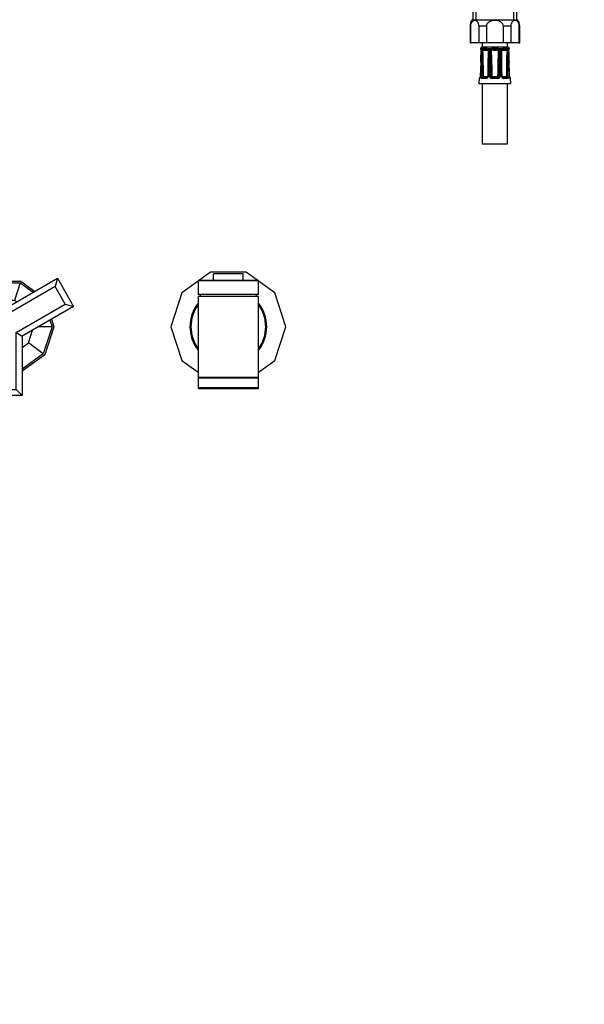
# Model space of a CAD drawing. Units: millimetres. Extents: x -386 to 1523, y 0 to 1285.
# Drawn here: x 685 to 964, y 0 to 487 of the extents above; entities that cross this region are included whole.
import ezdxf
from ezdxf import colors
from ezdxf.entities.mleader import LeaderData, LeaderLine
from ezdxf.math import Vec2, Vec3

# ---------------------------------------------------------------- set-up
doc = ezdxf.new("R2010")
doc.units = ezdxf.units.MM
for name, color, linetype in [('DV5_Défaut', 7, 'Continuous'), ('DV7_Défaut', 7, 'Continuous'), ('Défaut', 7, 'Continuous')]:
    doc.layers.add(name, color=color, linetype=linetype)

# ---------------------------------------------------------------- blocks, each defined once
blk = doc.blocks.new('_DOT')
at = {"color": 0}
blk.add_line((0, 0), (-1, 0), dxfattribs=at)
at = {"color": 0, "const_width": 0.333}
blk.add_lwpolyline([(-0.1665, 0, 1), (0.1665, 0, 1)], format="xyb", close=True, dxfattribs=at)
blk = doc.blocks.new('SE4')
at = {"layer": 'DV5_Défaut', "color": 7, "linetype": 'Continuous'}
for p, q in [((908.93, 491.55), (908.93, 487.05)), ((910.46, 487.05), (910.46, 491.55)), ((929.09, 487.05), (929.09, 491.55)), ((930.63, 487.05), (930.63, 491.55)), ((907.53, 483.78), (907.71, 483.78)), ((907.53, 483.78), (907.53, 475.55)), ((907.71, 483.78), (907.71, 475.55)), ((908.53, 487.05), (931.03, 487.05)), ((915.56, 483.78), (911.93, 483.78)), ((911.93, 475.55), (911.93, 483.78)), ((915.56, 483.78), (915.56, 475.55)), ((927.63, 483.78), (924, 483.78)), ((924, 475.55), (924, 483.78)), ((927.63, 483.78), (927.63, 475.55)), ((931.85, 483.78), (932.03, 483.78)), ((931.85, 475.55), (931.85, 483.78)), ((932.03, 475.55), (932.03, 483.78)), ((907.53, 475.55), (907.71, 475.55)), ((911.93, 475.55), (907.71, 475.55)), ((915.56, 475.55), (911.93, 475.55)), ((912.6, 472.74), (912.76, 472.74)), ((912.79, 472.73), (912.76, 472.74)), ((913.36, 472.59), (912.93, 472.59)), ((913.53, 475.55), (913.53, 473.55)), ((913.53, 473.55), (926.03, 473.55)), ((913.75, 472.74), (913.65, 472.73)), ((915.87, 472.74), (913.75, 472.74)), ((924, 475.55), (915.56, 475.55)), ((916.02, 472.73), (915.87, 472.74)), ((917.54, 472.59), (916.52, 472.59)), ((918.27, 472.74), (918.1, 472.73)), ((921.28, 472.74), (918.27, 472.74)), ((921.45, 472.73), (921.28, 472.74)), ((923.03, 472.59), (922.01, 472.59)), ((923.68, 472.74), (923.53, 472.73)), ((925.8, 472.74), (923.68, 472.74)), ((927.63, 475.55), (924, 475.55)), ((925.9, 472.73), (925.8, 472.74)), ((926.03, 473.55), (926.03, 475.55)), ((926.62, 472.59), (926.19, 472.59)), ((926.8, 472.74), (926.76, 472.73)), ((926.8, 472.74), (926.96, 472.74)), ((931.85, 475.55), (927.63, 475.55)), ((931.85, 475.55), (932.03, 475.55)), ((912.78, 465.96), (912.48, 459.07)), ((912.81, 465.96), (912.78, 465.96)), ((916.45, 465.95), (916.24, 459.06)), ((917.1, 459.07), (917.1, 465.96)), ((922.46, 465.96), (922.45, 459.07)), ((926.78, 465.96), (926.74, 465.96)), ((911.99, 457.97), (911.9, 455.56)), ((912.14, 457.97), (911.99, 457.97)), ((912.51, 459.07), (912.48, 459.07)), ((915.43, 457.97), (913.32, 457.97)), ((913.73, 458.45), (915.71, 458.45)), ((914.19, 458.95), (916.17, 458.95)), ((917.77, 459.05), (918.25, 459.06)), ((918.05, 458.54), (918.32, 458.96)), ((921.27, 457.97), (918.28, 457.97)), ((918.38, 458.95), (921.18, 458.95)), ((918.38, 458.45), (918.38, 458.95)), ((918.38, 458.45), (921.18, 458.45)), ((921.18, 458.45), (921.18, 458.95)), ((921.5, 458.54), (921.23, 458.96)), ((921.79, 459.05), (921.3, 459.06)), ((923.38, 458.95), (925.36, 458.95)), ((923.84, 458.45), (925.82, 458.45)), ((926.24, 457.97), (924.12, 457.97)), ((927.04, 459.07), (927.07, 459.07)), ((927.08, 459.04), (927.07, 459.07)), ((927.42, 457.97), (927.56, 457.97)), ((927.66, 455.56), (927.56, 457.97)), ((911.9, 455.56), (927.66, 455.56)), ((913.53, 455.56), (913.53, 425.56)), ((926.03, 425.56), (926.03, 455.56)), ((913.53, 425.56), (926.03, 425.56))]:
    blk.add_line(p, q, dxfattribs=at)
for centre, radius, start, end in [((913.36, 483.78), 5.84, 145.9644, 180), ((926.19, 483.78), 5.84, 0, 34.0356), ((913.58, 472.55), 1, 92.9498, 168.9765), ((913.09, 472.82), 0.5, 190.0539, 251.7976), ((910.6, 471.87), 2.44, 357.0634, 17.0564), ((914.98, 471.75), 1.82, 152.6813, 180.1925), ((913.75, 472.16), 0.581, 99.5377, 132.3425), ((915.86, 471.23), 1.51, 63.9706, 83.6721), ((915.74, 471.77), 1.13, 358.8187, 46.3939), ((918.28, 471.73), 1.13, 130.8114, 179.3102), ((918.26, 470.96), 1.78, 95.076, 113.7513), ((921.3, 470.96), 1.78, 66.2487, 84.924), ((921.27, 471.73), 1.13, 0.6898, 49.1886), ((923.81, 471.77), 1.13, 133.5177, 181.2698), ((923.69, 471.23), 1.51, 96.3279, 116.0294), ((925.8, 472.16), 0.581, 47.6575, 80.4623), ((925.97, 472.55), 1, 11.0235, 87.0502), ((924.53, 471.74), 1.87, 0.1769, 26.9493), ((928.95, 471.87), 2.44, 162.9436, 182.9366), ((926.46, 472.82), 0.5, 288.2225, 349.9461), ((-92.83, 508.93), 1006.52, 357.55318, 357.88275), ((149.86, 498.99), 763.67, 357.52075, 357.95539), ((1590.27, 445.57), 677.62, 177.78604, 178.27579), ((475.77, 482.96), 438.1, 357.774, 358.5303), ((914.45, 471.68), 0.72, 148.6011, 176.0657), ((912.2, 470.94), 1.97, 32.1566, 34.2648), ((915.18, 479.01), 7.14, 259.4438, 280.5562), ((437.6, 456.95), 476.51, 0.2535, 1.8089), ((914.08, 472.26), 0.168, 131.2325, 144.3129), ((914.99, 487.82), 15.47, 266.2014, 273.7986), ((915.78, 471.15), 1.26, 73.6564, 79.1504), ((915.98, 471.75), 0.627, 57.2488, 75.6947), ((1392.77, 456.95), 476.52, 178.1911, 179.6588), ((915.98, 471.79), 0.589, 354.3686, 55.1599), ((666.63, 473.97), 249.96, 358.1605, 359.4856), ((915.26, 472.76), 1.45, 327.8439, 329.5815), ((616.78, 475.29), 300.11, 358.2168, 359.3223), ((1210.98, 466.17), 293.88, 178.913, 180.0416), ((1670.43, 462.6), 752.73, 179.3053, 179.74524), ((918.34, 471.7), 0.586, 143.3995, 177.6811), ((918.45, 471.73), 0.663, 110.0414, 151.1731), ((928.07, 481.01), 13.57, 221.2953, 221.6374), ((918.54, 471.44), 0.962, 102.5351, 108.8), ((919.78, 503.35), 31, 267.3205, 272.6795), ((921.02, 471.44), 0.962, 71.2, 77.4649), ((921.1, 471.73), 0.663, 28.824, 69.9616), ((911.48, 481.01), 13.57, 318.3626, 318.7047), ((921.19, 471.7), 0.602, 2.7717, 36.1477), ((169.12, 462.6), 752.73, 0.25476, 0.6947), ((628.57, 466.17), 293.88, 359.9584, 1.087), ((1222.77, 475.29), 300.11, 180.6777, 181.7832), ((1172.92, 473.97), 249.96, 180.5144, 181.8395), ((924.29, 472.76), 1.45, 210.7515, 212.1561), ((924.37, 479.01), 7.14, 259.4438, 280.5562), ((446.79, 456.95), 476.51, 0.3467, 1.8089), ((923.58, 471.75), 0.627, 104.299, 122.9642), ((923.78, 471.15), 1.26, 100.8496, 106.3436), ((924.56, 487.82), 15.47, 266.2014, 273.7986), ((1401.96, 456.95), 476.52, 178.1911, 179.7465), ((925.48, 472.26), 0.168, 35.6871, 48.7675), ((927.35, 470.94), 1.97, 145.7352, 147.8434), ((925.07, 471.67), 0.752, 4.5291, 30.8041), ((1363.78, 482.96), 438.1, 181.4698, 182.226), ((249.28, 445.57), 677.62, 1.72421, 2.21396), ((1689.69, 498.99), 763.67, 182.04461, 182.47926), ((1678.54, 498.01), 752.45, 182.00058, 182.44142), ((-333.46, 474.16), 1247.03, 359.30609, 359.62283), ((49.1, 455.38), 868.67, 0.24234, 0.69703), ((1787.77, 455.4), 865.99, 179.30227, 179.75836), ((2169.07, 474.12), 1243.09, 180.37667, 180.69441), ((912.49, 457.95), 0.5, 105.6419, 177.7021), ((914.27, 458.99), 0.797, 175.1266, 213.7249), ((914.25, 459.07), 0.142, 185.5059, 228.763), ((915.38, 459.12), 1.15, 272.488, 357.6633), ((918.24, 459.11), 1.14, 181.8658, 271.9828), ((918.38, 459.06), 0.611, 180.7691, 238.112), ((918.38, 459.05), 0.598, 237.4295, 270.0435), ((918.38, 459.05), 0.1, 237.473, 270), ((921.18, 459.05), 0.1, 270, 302.527), ((921.18, 459.05), 0.598, 269.936, 302.5909), ((921.31, 459.11), 1.14, 268.2167, 357.9347), ((921.18, 459.06), 0.611, 301.8885, 359.2304), ((924.17, 459.12), 1.15, 182.4352, 267.4135), ((925.3, 459.07), 0.144, 311.584, 354.147), ((925.28, 458.99), 0.797, 326.2724, 4.8762), ((927.06, 457.95), 0.5, 2.2979, 90)]:
    blk.add_arc(centre, radius, start, end, dxfattribs=at)
for centre, major_axis, ratio, start_param, end_param in [((913.24, 472.82), (0, -0.5), 0.977843, 4.887862, 5.505445), ((913.28, 472.81), (0.283, 0.412), 0.961421, 2.319044, 3.153305), ((914.07, 472.81), (-0.144, 0.479), 0.84011, 1.488099, 2.496968), ((914.16, 472.82), (0, -0.5), 0.839464, 4.887862, 5.792938), ((916.14, 472.82), (0, -0.5), 0.543416, 4.887862, 5.792938), ((916.29, 472.81), (-0.091, -0.492), 0.519544, 4.972642, 5.981511), ((918.2, 472.81), (0.08, -0.494), 0.226675, 4.839831, 5.8487), ((918.38, 472.82), (0, -0.5), 0.209337, 4.887862, 5.792938), ((921.18, 472.82), (0, -0.5), 0.209337, 0.490248, 1.395323), ((921.35, 472.81), (-0.08, -0.494), 0.226675, 0.434485, 1.443354), ((923.26, 472.81), (0.091, -0.492), 0.519544, 0.301675, 1.310544), ((923.41, 472.82), (0, -0.5), 0.543416, 0.490248, 1.395323), ((925.39, 472.82), (0, -0.5), 0.839464, 0.490248, 1.395323), ((925.49, 472.81), (0.144, 0.479), 0.84011, 3.786217, 4.795086), ((926.28, 472.81), (-0.283, 0.412), 0.961421, 3.133145, 3.964141), ((926.32, 472.82), (0, -0.5), 0.977843, 0.772902, 1.395323), ((913.5, 471.72), (0.5, -0.018), 0.018364, 3.143779, 3.168155), ((913.5, 471.72), (0.5, -0.018), 0.018364, 2.770132, 3.143779), ((913.61, 471.72), (-0.5, 0.019), 0.012383, 4.478876, 5.869815), ((917.07, 471.72), (0.5, -0.006), 0.038353, 1.984642, 3.15177), ((917.07, 471.72), (0.5, -0.006), 0.038353, 3.15177, 3.375581), ((917.33, 471.72), (-0.5, 0.009), 0.035875, 3.69357, 5.084509), ((922.22, 471.72), (-0.5, -0.009), 0.035875, 4.340269, 5.731208), ((922.48, 471.72), (-0.5, -0.006), 0.038353, 3.130232, 4.298543), ((922.48, 471.72), (-0.5, -0.006), 0.038353, -3.375581, -3.152953), ((925.94, 471.72), (-0.5, -0.019), 0.012383, 3.554963, 4.945902), ((926.05, 471.72), (-0.5, -0.018), 0.018364, 3.119308, 3.513053), ((913.41, 465.94), (-0.5, 0.015), 0.030373, 4.451585, 5.865113), ((916.95, 465.94), (0.5, -0.015), 0.030373, 1.989792, 3.141925), ((917.28, 465.94), (-0.5, 0), 0.042954, 3.665725, 5.079254), ((922.28, 465.94), (-0.5, 0), 0.042954, 4.345524, 5.759053), ((922.6, 465.94), (-0.5, -0.015), 0.030373, 3.140455, 4.293394), ((922.6, 465.94), (-0.5, -0.015), 0.030373, 3.095189, 3.140455), ((926.14, 465.94), (-0.5, -0.015), 0.030373, 3.559665, 4.973193), ((912.63, 457.95), (0, 0.5), 0.981359, 0.696829, 1.53069), ((913.2, 459.05), (0.5, -0.015), 0.030207, 0.99224, 2.70889), ((913.73, 457.95), (0, 0.5), 0.82982, 0, 1.53069), ((913.75, 459.06), (-0.5, -0.003), 0.006324, 0.991572, 2.356174), ((913.8, 458.96), (-0.335, -0.371), 0.596189, 0.493348, 2.064145), ((913.84, 459.05), (0, -0.6), 0.707107, 5.715482, 6.283185), ((913.84, 458.95), (0, -0.5), 0.707107, 0, 1.570796), ((914.19, 459.05), (0, 0.1), 0.707107, 2.57389, 3.141593), ((915.71, 457.95), (0, 0.5), 0.558031, 0, 1.53069), ((916.17, 459.05), (0, -0.1), 0.707107, 0, 0.567703), ((916.74, 459.05), (0.5, -0.015), 0.030207, 2.004413, 3.143716), ((917.28, 459.05), (0.5, 0), 0.042718, 0.206385, 1.923035), ((918.38, 457.95), (0, 0.5), 0.192184, 0, 1.53069), ((921.18, 457.95), (0, 0.5), 0.192184, 4.752495, 6.283185), ((922.28, 459.05), (-0.5, 0), 0.042718, 4.36015, 6.0768), ((922.81, 459.05), (-0.5, -0.015), 0.030207, 3.130648, 4.278773), ((923.38, 459.05), (0, 0.1), 0.707107, 2.57389, 3.141593), ((923.84, 457.95), (0, 0.5), 0.558031, 4.752495, 6.283185), ((925.36, 459.05), (0, -0.1), 0.707107, 0, 0.567703), ((925.72, 458.95), (0, -0.5), 0.707107, 4.712389, 6.283185), ((925.75, 458.96), (0.335, -0.371), 0.596189, 4.219041, 5.789837), ((925.8, 459.06), (0.5, -0.003), 0.006324, 3.927011, 5.291613), ((925.72, 459.05), (0, 0.6), 0.707107, 3.141593, 3.709296), ((925.82, 457.95), (0, 0.5), 0.82982, 4.752495, 6.283185), ((926.35, 459.05), (-0.5, -0.015), 0.030207, 3.574296, 5.290945), ((926.93, 457.95), (0, 0.5), 0.981359, 4.752495, 5.594486)]:
    blk.add_ellipse(centre, major_axis=major_axis, ratio=ratio, start_param=start_param, end_param=end_param, dxfattribs=at)
for points, knots in [([(911.93, 483.78), (911.93, 484.25), (911.84, 484.71), (911.56, 485.47), (911.37, 485.77), (910.76, 486.45), (910.28, 486.64), (909.35, 486.64), (908.88, 486.46), (908.26, 485.77), (908.08, 485.47), (907.8, 484.72), (907.71, 484.25), (907.71, 483.78)], [0, 0, 0, 0, 0.125, 0.125, 0.25, 0.25, 0.5, 0.5, 0.75, 0.75, 0.875, 0.875, 1, 1, 1, 1]), ([(924, 483.78), (924, 484.25), (923.82, 484.71), (923.26, 485.47), (922.88, 485.77), (921.66, 486.45), (920.71, 486.64), (918.83, 486.64), (917.89, 486.45), (916.66, 485.76), (916.29, 485.47), (915.73, 484.71), (915.56, 484.25), (915.56, 483.78)], [0, 0, 0, 0, 0.125, 0.125, 0.25, 0.25, 0.5, 0.5, 0.75, 0.75, 0.875, 0.875, 1, 1, 1, 1]), ([(931.85, 483.78), (931.85, 484.25), (931.76, 484.71), (931.48, 485.47), (931.29, 485.77), (930.68, 486.45), (930.2, 486.64), (929.27, 486.64), (928.8, 486.46), (928.18, 485.77), (927.99, 485.47), (927.71, 484.72), (927.63, 484.25), (927.63, 483.78)], [0, 0, 0, 0, 0.125, 0.125, 0.25, 0.25, 0.5, 0.5, 0.75, 0.75, 0.875, 0.875, 1, 1, 1, 1]), ([(912.91, 472.48), (912.91, 472.48), (912.91, 472.48), (912.93, 472.44), (912.96, 472.34), (912.99, 472.16), (913.01, 471.94), (913, 471.8), (913, 471.74)], [0, 0, 0, 0, 0.061873, 0.196022, 0.359504, 0.584932, 0.847473, 1, 1, 1, 1]), ([(926.55, 471.74), (926.55, 471.85), (926.55, 472.02), (926.58, 472.27), (926.62, 472.42), (926.64, 472.48), (926.65, 472.48), (926.65, 472.48)], [0, 0, 0, 0, 0.269911, 0.536271, 0.759227, 0.921236, 1, 1, 1, 1]), ([(913.83, 472.05), (913.86, 472.13), (913.88, 472.19), (913.91, 472.29), (913.92, 472.33), (913.94, 472.36)], [0, 0, 0, 0, 0.5, 0.5, 1, 1, 1, 1]), ([(921.63, 471.99), (921.32, 471.94), (921.01, 471.91), (920.4, 471.88), (920.09, 471.87), (919.47, 471.87), (919.16, 471.88), (918.54, 471.91), (918.23, 471.94), (917.93, 471.99)], [0, 0, 0, 0, 0.25, 0.25, 0.5, 0.5, 0.75, 0.75, 1, 1, 1, 1]), ([(917.93, 471.99), (918.03, 469.84), (918.1, 467.68), (918.2, 463.37), (918.24, 461.21), (918.25, 459.06)], [0, 0, 0, 0, 0.5, 0.5, 1, 1, 1, 1]), ([(921.3, 459.06), (921.32, 461.21), (921.35, 463.37), (921.45, 467.68), (921.52, 469.84), (921.63, 471.99)], [0, 0, 0, 0, 0.5, 0.5, 1, 1, 1, 1]), ([(922.99, 471.73), (922.99, 471.79), (922.99, 471.92), (923.07, 472.11), (923.17, 472.23), (923.22, 472.26), (923.24, 472.27)], [0, 0, 0, 0, 0.23612, 0.568415, 0.884542, 1, 1, 1, 1]), ([(925.61, 472.36), (925.63, 472.33), (925.64, 472.29), (925.68, 472.19), (925.7, 472.13), (925.72, 472.05)], [0, 0, 0, 0, 0.5, 0.5, 1, 1, 1, 1]), ([(912.81, 465.96), (912.8, 465.62), (912.78, 465.29), (912.77, 464.96), (912.71, 463.63), (912.65, 462.29), (912.59, 460.96), (912.57, 460.33), (912.54, 459.7), (912.51, 459.07)], [0, 0, 0, 0, 0.145066, 0.145066, 0.145066, 0.725332, 0.725332, 0.725332, 1, 1, 1, 1]), ([(912.75, 459.07), (912.76, 459.4), (912.77, 459.74), (912.78, 460.07), (912.82, 461.4), (912.86, 462.73), (912.9, 464.06), (912.92, 464.7), (912.94, 465.33), (912.96, 465.96)], [0, 0, 0, 0, 0.145066, 0.145066, 0.145066, 0.725332, 0.725332, 0.725332, 1, 1, 1, 1]), ([(916.74, 465.96), (916.73, 465.62), (916.72, 465.29), (916.71, 464.96), (916.67, 463.63), (916.63, 462.29), (916.59, 460.96), (916.57, 460.33), (916.55, 459.7), (916.53, 459.07)], [0, 0, 0, 0, 0.145066, 0.145066, 0.145066, 0.725332, 0.725332, 0.725332, 1, 1, 1, 1]), ([(923.02, 459.07), (923.01, 459.4), (923, 459.74), (922.99, 460.07), (922.95, 461.4), (922.91, 462.73), (922.87, 464.06), (922.85, 464.7), (922.83, 465.33), (922.81, 465.96)], [0, 0, 0, 0, 0.145066, 0.145066, 0.145066, 0.725332, 0.725332, 0.725332, 1, 1, 1, 1]), ([(926.6, 465.96), (926.61, 465.62), (926.62, 465.29), (926.63, 464.96), (926.67, 463.63), (926.71, 462.29), (926.75, 460.96), (926.76, 460.33), (926.78, 459.7), (926.8, 459.07)], [0, 0, 0, 0, 0.145066, 0.145066, 0.145066, 0.725332, 0.725332, 0.725332, 1, 1, 1, 1]), ([(927.04, 459.07), (927.03, 459.4), (927.01, 459.74), (927, 460.07), (926.94, 461.4), (926.88, 462.73), (926.82, 464.06), (926.8, 464.7), (926.77, 465.33), (926.74, 465.96)], [0, 0, 0, 0, 0.145066, 0.145066, 0.145066, 0.725332, 0.725332, 0.725332, 1, 1, 1, 1]), ([(912.51, 459.07), (912.51, 458.99), (912.5, 458.92), (912.48, 458.77), (912.47, 458.7), (912.43, 458.49), (912.39, 458.37), (912.32, 458.18), (912.28, 458.1), (912.2, 458), (912.17, 457.97), (912.14, 457.97)], [0, 0, 0, 0, 0.125, 0.125, 0.25, 0.25, 0.5, 0.5, 0.75, 0.75, 1, 1, 1, 1]), ([(912.48, 459.07), (912.48, 459.06), (912.48, 458.97), (912.45, 458.77), (912.4, 458.54), (912.35, 458.38), (912.32, 458.32), (912.31, 458.31), (912.31, 458.31)], [0, 0, 0, 0, 0.017518, 0.257869, 0.50999, 0.754177, 0.927042, 1, 1, 1, 1]), ([(913.32, 457.97), (913.23, 457.97), (913.15, 458), (913.01, 458.1), (912.95, 458.18), (912.87, 458.32), (912.85, 458.38), (912.81, 458.5), (912.79, 458.56), (912.76, 458.76), (912.75, 458.92), (912.75, 459.07)], [0, 0, 0, 0, 0.25, 0.25, 0.5, 0.5, 0.625, 0.625, 0.75, 0.75, 1, 1, 1, 1]), ([(916.24, 459.06), (916.24, 459.06), (916.24, 459), (916.21, 458.86), (916.11, 458.68), (915.97, 458.53), (915.81, 458.46), (915.75, 458.45), (915.71, 458.46)], [0, 0, 0, 0, 0.011636, 0.186604, 0.374303, 0.590255, 0.826914, 1, 1, 1, 1]), ([(918.25, 459.06), (918.25, 459.05), (918.26, 459.05), (918.26, 459.05), (918.26, 459.04), (918.26, 459.03), (918.26, 459.03), (918.27, 459.01), (918.28, 459), (918.29, 458.99), (918.3, 458.98), (918.31, 458.97), (918.32, 458.96)], [0, 0, 0, 0, 0.077264, 0.077264, 0.077264, 0.281136, 0.281136, 0.281136, 0.64159, 0.64159, 0.64159, 1, 1, 1, 1]), ([(921.23, 458.96), (921.25, 458.98), (921.26, 458.99), (921.29, 459.02), (921.3, 459.04), (921.3, 459.06)], [0, 0, 0, 0, 0.5, 0.5, 1, 1, 1, 1]), ([(923.84, 458.45), (923.84, 458.45), (923.8, 458.45), (923.68, 458.48), (923.51, 458.59), (923.38, 458.76), (923.32, 458.94), (923.32, 459.03), (923.32, 459.06)], [0, 0, 0, 0, 0.018668, 0.268754, 0.498486, 0.732775, 0.914049, 1, 1, 1, 1]), ([(926.8, 459.07), (926.8, 458.99), (926.8, 458.92), (926.79, 458.77), (926.78, 458.7), (926.75, 458.49), (926.71, 458.37), (926.61, 458.18), (926.54, 458.1), (926.4, 458), (926.32, 457.97), (926.24, 457.97)], [0, 0, 0, 0, 0.125, 0.125, 0.25, 0.25, 0.5, 0.5, 0.75, 0.75, 1, 1, 1, 1]), ([(927.42, 457.97), (927.39, 457.97), (927.35, 458), (927.28, 458.1), (927.24, 458.18), (927.18, 458.32), (927.16, 458.38), (927.12, 458.5), (927.11, 458.56), (927.07, 458.76), (927.05, 458.92), (927.04, 459.07)], [0, 0, 0, 0, 0.25, 0.25, 0.5, 0.5, 0.625, 0.625, 0.75, 0.75, 1, 1, 1, 1]), ([(927.24, 458.31), (927.24, 458.31), (927.24, 458.31), (927.22, 458.35), (927.18, 458.44), (927.13, 458.63), (927.08, 458.85), (927.08, 458.99), (927.08, 459.04)], [0, 0, 0, 0, 0.050096, 0.178672, 0.36455, 0.605568, 0.880741, 1, 1, 1, 1])]:
    blk.add_open_spline(points, degree=3, knots=knots, dxfattribs=at)
for points in [[(912.93, 472.59), (912.88, 472.66), (912.84, 472.71), (912.79, 472.73)], [(926.76, 472.73), (926.72, 472.71), (926.67, 472.66), (926.62, 472.59)], [(923.31, 459.06), (923.26, 460.69), (923.19, 462.98), (923.1, 465.95)], [(927.07, 459.07), (927, 460.69), (926.9, 462.99), (926.78, 465.96)], [(913.61, 458.54), (913.64, 458.48), (913.68, 458.45), (913.73, 458.45)], [(925.82, 458.45), (925.87, 458.45), (925.92, 458.48), (925.94, 458.54)]]:
    blk.add_open_spline(points, degree=3, dxfattribs=at)
blk = doc.blocks.new('SE6')
at = {"layer": 'DV7_Défaut', "color": 7, "linetype": 'Continuous'}
for p, q in [((449.9, 339.8), (449.9, 369.18)), ((449.9, 369.18), (465.9, 369.18)), ((452.9, 366.18), (449.9, 369.18)), ((462.9, 366.18), (452.9, 366.18)), ((452.9, 366.18), (452.9, 338.07)), ((462.9, 366.18), (465.9, 369.18)), ((462.9, 338.07), (462.9, 366.18)), ((465.9, 369.18), (465.9, 339.8)), ((559.12, 362.18), (544.93, 351.87)), ((559.12, 362.18), (562.05, 353.18)), ((576.67, 362.18), (559.12, 362.18)), ((576.67, 362.18), (573.75, 353.18)), ((590.86, 351.87), (576.67, 362.18)), ((779.12, 362.18), (773.62, 358.18)), ((796.67, 362.18), (779.12, 362.18)), ((795.3, 361.38), (780.5, 361.38)), ((780.5, 358.18), (780.5, 361.38)), ((795.3, 358.18), (795.3, 361.38)), ((802.18, 358.18), (796.67, 362.18)), ((438.76, 349.08), (449.9, 357.18)), ((439.43, 348.59), (449.9, 356.19)), ((465.9, 357.18), (477.04, 349.08)), ((465.9, 356.19), (476.36, 348.59)), ((644.45, 345.25), (652.45, 359.11)), ((652.45, 359.11), (677.9, 344.42)), ((652.45, 359.11), (653.55, 355.01)), ((663.65, 352.64), (670.59, 357.68)), ((664.41, 352.21), (670.84, 356.88)), ((670.59, 357.68), (685.21, 357.68)), ((670.84, 356.88), (684.95, 356.88)), ((670.84, 356.88), (673.67, 348.18)), ((677.9, 344.42), (703.34, 359.11)), ((684.95, 356.88), (682.12, 348.18)), ((684.95, 356.88), (691.39, 352.21)), ((685.21, 357.68), (692.14, 352.64)), ((703.34, 359.11), (702.24, 355.01)), ((703.34, 359.11), (711.34, 345.25)), ((772.9, 357.65), (764.93, 351.87)), ((802.9, 357.88), (772.9, 357.88)), ((772.9, 357.88), (772.9, 351.18)), ((773.2, 358.18), (802.6, 358.18)), ((802.9, 351.18), (802.9, 357.88)), ((810.86, 351.87), (802.9, 357.65)), ((544.93, 351.87), (539.51, 335.18)), ((544.93, 351.87), (552.59, 346.3)), ((562.05, 353.18), (552.59, 346.3)), ((573.75, 353.18), (562.05, 353.18)), ((583.21, 346.3), (573.75, 353.18)), ((590.86, 351.87), (583.21, 346.3)), ((596.29, 335.18), (590.86, 351.87)), ((653.55, 355.01), (648.55, 346.35)), ((677.9, 340.95), (653.55, 355.01)), ((702.24, 355.01), (677.9, 340.95)), ((707.24, 346.35), (702.24, 355.01)), ((764.93, 351.87), (759.51, 335.18)), ((802.9, 351.18), (772.9, 351.18)), ((773.9, 351.18), (773.9, 350.18)), ((801.9, 350.18), (801.9, 351.18)), ((816.29, 335.18), (810.86, 351.87)), ((434.24, 335.18), (438.76, 349.08)), ((435.08, 335.18), (439.43, 348.59)), ((439.43, 348.59), (446.84, 343.21)), ((476.36, 348.59), (468.96, 343.21)), ((476.36, 348.59), (480.72, 335.18)), ((477.04, 349.08), (481.55, 335.18)), ((482.7, 348.46), (493.7, 348.46)), ((482.7, 341.82), (482.7, 348.46)), ((493.7, 341.82), (493.7, 348.46)), ((534.4, 348.44), (534.4, 341.85)), ((543.82, 348.44), (534.4, 348.44)), ((552.59, 346.3), (548.97, 335.18)), ((586.82, 335.18), (583.21, 346.3)), ((591.97, 348.46), (601.4, 348.46)), ((601.4, 341.82), (601.4, 348.46)), ((642.1, 348.44), (642.1, 341.85)), ((646.29, 348.44), (642.1, 348.44)), ((644.45, 345.25), (648.55, 346.35)), ((648.55, 346.35), (672.9, 332.29)), ((673.67, 348.18), (672.66, 347.44)), ((682.12, 348.18), (673.67, 348.18)), ((683.14, 347.44), (682.12, 348.18)), ((682.9, 332.29), (707.24, 346.35)), ((707.24, 346.35), (711.34, 345.25)), ((802.9, 350.18), (772.9, 350.18)), ((772.9, 350.18), (772.9, 309.98)), ((802.9, 309.98), (802.9, 350.18)), ((446.84, 343.21), (444.77, 336.84)), ((449.9, 345.44), (446.84, 343.21)), ((468.96, 343.21), (465.9, 345.44)), ((471.03, 336.84), (468.96, 343.21)), ((482.7, 345.68), (478.14, 345.68)), ((482.7, 344.49), (478.14, 344.49)), ((482.7, 341.82), (493.7, 341.82)), ((482.7, 330.1), (482.7, 341.82)), ((511.7, 341.93), (493.7, 341.93)), ((493.7, 328.51), (493.7, 341.82)), ((511.7, 328.43), (511.7, 341.93)), ((513.7, 341.18), (511.7, 341.18)), ((513.7, 329.18), (513.7, 341.18)), ((532.46, 341.18), (513.7, 341.18)), ((516.4, 341.93), (516.4, 341.18)), ((534.4, 341.93), (516.4, 341.93)), ((534.4, 341.85), (534.4, 340.75)), ((541.68, 341.85), (534.4, 341.85)), ((594.13, 341.82), (601.4, 341.82)), ((619.4, 341.93), (601.4, 341.93)), ((601.4, 340.75), (601.4, 341.82)), ((622.1, 341.18), (603.33, 341.18)), ((619.4, 341.18), (619.4, 341.93)), ((622.1, 341.18), (622.1, 329.18)), ((624.1, 341.18), (622.1, 341.18)), ((624.1, 341.93), (624.1, 328.43)), ((642.1, 341.93), (624.1, 341.93)), ((642.1, 341.85), (642.1, 328.54)), ((650.34, 341.85), (642.1, 341.85)), ((669.9, 330.56), (644.45, 345.25)), ((677.9, 344.42), (677.9, 340.95)), ((711.34, 345.25), (685.9, 330.56)), ((424.45, 325.11), (449.9, 339.8)), ((452.9, 338.07), (428.55, 324.01)), ((452.9, 338.07), (449.9, 339.8)), ((462.9, 338.07), (465.9, 339.8)), ((487.24, 324.01), (462.9, 338.07)), ((465.9, 339.8), (491.34, 325.11)), ((653.1, 340.26), (653.1, 328.54)), ((654.24, 335.18), (655.45, 338.9)), ((655.08, 335.18), (656.15, 338.49)), ((699.64, 338.49), (700.72, 335.18)), ((700.35, 338.9), (701.55, 335.18)), ((435.45, 331.46), (434.24, 335.18)), ((436.15, 331.86), (435.08, 335.18)), ((435.08, 335.18), (441.9, 335.18)), ((480.72, 335.18), (473.9, 335.18)), ((480.72, 335.18), (479.64, 331.86)), ((481.55, 335.18), (480.35, 331.46)), ((539.51, 335.18), (544.93, 318.49)), ((539.51, 335.18), (548.97, 335.18)), ((548.97, 335.18), (552.59, 324.05)), ((555.4, 335.18), (555.4, 95.18)), ((580.4, 95.18), (580.4, 335.18)), ((583.21, 324.05), (586.82, 335.18)), ((596.29, 335.18), (586.82, 335.18)), ((590.86, 318.49), (596.29, 335.18)), ((658.76, 321.27), (654.24, 335.18)), ((659.43, 321.76), (655.08, 335.18)), ((655.08, 335.18), (661.9, 335.18)), ((664.77, 333.52), (666.84, 327.14)), ((672.9, 332.29), (669.9, 330.56)), ((672.9, 332.29), (672.9, 304.18)), ((682.9, 304.18), (682.9, 332.29)), ((682.9, 332.29), (685.9, 330.56)), ((688.96, 327.14), (691.03, 333.52)), ((700.72, 335.18), (693.9, 335.18)), ((700.72, 335.18), (696.36, 321.76)), ((701.55, 335.18), (697.04, 321.27)), ((759.51, 335.18), (764.93, 318.49)), ((810.86, 318.49), (816.29, 335.18)), ((433.55, 315.35), (457.9, 329.41)), ((457.9, 329.41), (482.24, 315.35)), ((457.9, 325.94), (457.9, 329.41)), ((485.45, 328.51), (493.7, 328.51)), ((493.7, 321.92), (493.7, 328.51)), ((493.7, 328.43), (511.7, 328.43)), ((511.7, 329.18), (513.7, 329.18)), ((513.7, 329.18), (532.46, 329.18)), ((516.4, 329.18), (516.4, 328.43)), ((516.4, 328.43), (534.4, 328.43)), ((534.4, 329.61), (534.4, 328.54)), ((534.4, 328.54), (534.4, 321.9)), ((541.66, 328.54), (534.4, 328.54)), ((594.12, 328.51), (601.4, 328.51)), ((601.4, 328.51), (601.4, 329.61)), ((601.4, 321.92), (601.4, 328.51)), ((601.4, 328.43), (619.4, 328.43)), ((603.33, 329.18), (622.1, 329.18)), ((619.4, 328.43), (619.4, 329.18)), ((622.1, 329.18), (624.1, 329.18)), ((624.1, 328.43), (642.1, 328.43)), ((642.1, 328.54), (642.1, 321.9)), ((653.1, 328.54), (642.1, 328.54)), ((653.1, 328.54), (653.1, 321.9)), ((659.43, 321.76), (666.84, 327.14)), ((666.84, 327.14), (669.9, 324.92)), ((669.9, 301.18), (669.9, 330.56)), ((685.9, 330.56), (685.9, 301.18)), ((685.9, 324.92), (688.96, 327.14)), ((696.36, 321.76), (688.96, 327.14)), ((432.45, 311.25), (424.45, 325.11)), ((428.55, 324.01), (424.45, 325.11)), ((428.55, 324.01), (433.55, 315.35)), ((457.9, 325.94), (432.45, 311.25)), ((450.84, 313.47), (453.67, 322.18)), ((452.66, 322.92), (453.67, 322.18)), ((453.67, 322.18), (462.12, 322.18)), ((483.34, 311.25), (457.9, 325.94)), ((462.12, 322.18), (463.14, 322.92)), ((464.95, 313.47), (462.12, 322.18)), ((482.24, 315.35), (487.24, 324.01)), ((491.34, 325.11), (483.34, 311.25)), ((491.34, 325.11), (487.24, 324.01)), ((489.5, 321.92), (493.7, 321.92)), ((543.82, 321.9), (534.4, 321.9)), ((544.93, 318.49), (552.59, 324.05)), ((552.59, 324.05), (555.4, 322.01)), ((580.4, 322.01), (583.21, 324.05)), ((590.86, 318.49), (583.21, 324.05)), ((591.98, 321.92), (601.4, 321.92)), ((653.1, 321.9), (642.1, 321.9)), ((653.1, 325.86), (657.65, 325.86)), ((653.1, 324.68), (657.65, 324.68)), ((669.9, 314.16), (659.43, 321.76)), ((696.36, 321.76), (685.9, 314.16)), ((450.59, 312.68), (443.65, 317.72)), ((450.84, 313.47), (444.41, 318.15)), ((471.39, 318.15), (464.95, 313.47)), ((472.14, 317.72), (465.21, 312.68)), ((544.93, 318.49), (555.4, 310.89)), ((580.4, 310.89), (590.86, 318.49)), ((669.9, 313.18), (658.76, 321.27)), ((697.04, 321.27), (685.9, 313.18)), ((764.93, 318.49), (772.9, 312.7)), ((802.9, 312.7), (810.86, 318.49)), ((432.45, 311.25), (433.55, 315.35)), ((465.21, 312.68), (450.59, 312.68)), ((464.95, 313.47), (450.84, 313.47)), ((483.34, 311.25), (482.24, 315.35)), ((802.9, 309.98), (772.9, 309.98)), ((802.9, 309.68), (772.9, 309.68)), ((772.9, 309.68), (772.9, 304.98)), ((802.9, 304.98), (802.9, 309.68)), ((672.9, 304.18), (669.9, 301.18)), ((672.9, 304.18), (682.9, 304.18)), ((682.9, 304.18), (685.9, 301.18)), ((802.9, 304.98), (772.9, 304.98)), ((773.2, 304.68), (802.6, 304.68)), ((685.9, 301.18), (669.9, 301.18))]:
    blk.add_line(p, q, dxfattribs=at)
for centre, radius, start, end in [((773.2, 357.88), 0.3, 90, 180), ((802.6, 357.88), 0.3, 0, 90), ((567.9, 335.18), 15.05, 0, 213.8432), ((567.9, 335.18), 15, 0, 213.5573), ((567.9, 335.18), 14.85, 0, 212.6745), ((567.9, 335.18), 12.5, 0, 180), ((787.9, 335.18), 19, 142.1364, 217.8636), ((787.9, 335.18), 18.5, 144.1752, 215.8248), ((787.9, 335.18), 19, 0, 37.8636), ((787.9, 335.18), 18.5, 0, 35.8248), ((532.53, 335.36), 5.81, 87.2277, 91.5321), ((532.23, 335.31), 5.88, 52.0887, 84.4073), ((603.56, 335.31), 5.88, 95.5927, 127.9113), ((603.27, 335.36), 5.81, 88.6139, 92.7723), ((532.39, 335.18), 5.89, 305.8711, 54.1289), ((603.4, 335.18), 5.89, 125.8711, 234.1289), ((567.9, 335.18), 15.05, 326.1568, 0), ((567.9, 335.18), 15, 326.4427, 0), ((567.9, 335.18), 14.85, 327.3255, 0), ((787.9, 335.18), 19, 322.1364, 0), ((787.9, 335.18), 18.5, 324.1752, 0), ((532.53, 334.99), 5.81, 268.6139, 272.7723), ((532.23, 335.04), 5.88, 275.5927, 307.9113), ((603.56, 335.04), 5.88, 232.0887, 264.4073), ((603.27, 334.99), 5.81, 267.2277, 271.5321), ((773.2, 309.98), 0.3, 180, 270), ((802.6, 309.98), 0.3, 270, 0), ((773.2, 304.98), 0.3, 180, 270), ((802.6, 304.98), 0.3, 270, 0), ((567.9, 95.18), 12.5, 180, 0)]:
    blk.add_arc(centre, radius, start, end, dxfattribs=at)

msp = doc.modelspace()

# ---------------------------------------------------------------- block references
at = {"layer": 'Défaut'}
for name in ['SE4', 'SE6']:
    msp.add_blockref(name, (0, 0), dxfattribs=at)

# ---------------------------------------------------------------- leaders
at = {"layer": 'Défaut', "color": 7, "linetype": 'Continuous'}
ml = msp.add_multileader_mtext('Standard', dxfattribs=at)
ml.set_content('{\\pxsm0.9;\\fSolid Edge ISO|b1||i0||c0|p34;\\W1.;01/03/2021\\P}', color=256)
ml.set_leader_properties()
ml.set_arrow_properties(name='DOT')
ml.build(insert=Vec2(0, 0))
ml.multileader.update_dxf_attribs({"leader_type": 0, "dogleg_length": 0, "arrow_head_size": 12})
ctx = ml.context
ctx.base_point, ctx.char_height, ctx.arrow_head_size, ctx.landing_gap_size = Vec3(1116.85, 1273.52), 12, 12, 4.2
notes = []
notes.append((ctx, [(0, (0, 0, 0), (0, 0), (1, 0), 1, [])]))
ctx.mtext.insert = Vec3(1118.85, 1279.64)
for ctx, leaders in notes:
    for number, flags, end, landing, length, lines in leaders:
        leader = LeaderData()
        leader.index, (leader.has_last_leader_line, leader.has_dogleg_vector, leader.attachment_direction) = number, flags
        leader.last_leader_point, leader.dogleg_vector, leader.dogleg_length = Vec3(end), Vec3(landing), length
        for number, points, colour, breaks in lines:
            line = LeaderLine()
            line.index, line.vertices, line.color, line.breaks = number, Vec3.list(points), colors.encode_raw_color(colour), breaks
            leader.lines.append(line)
        ctx.leaders.append(leader)

doc.saveas('drawing.dxf')
